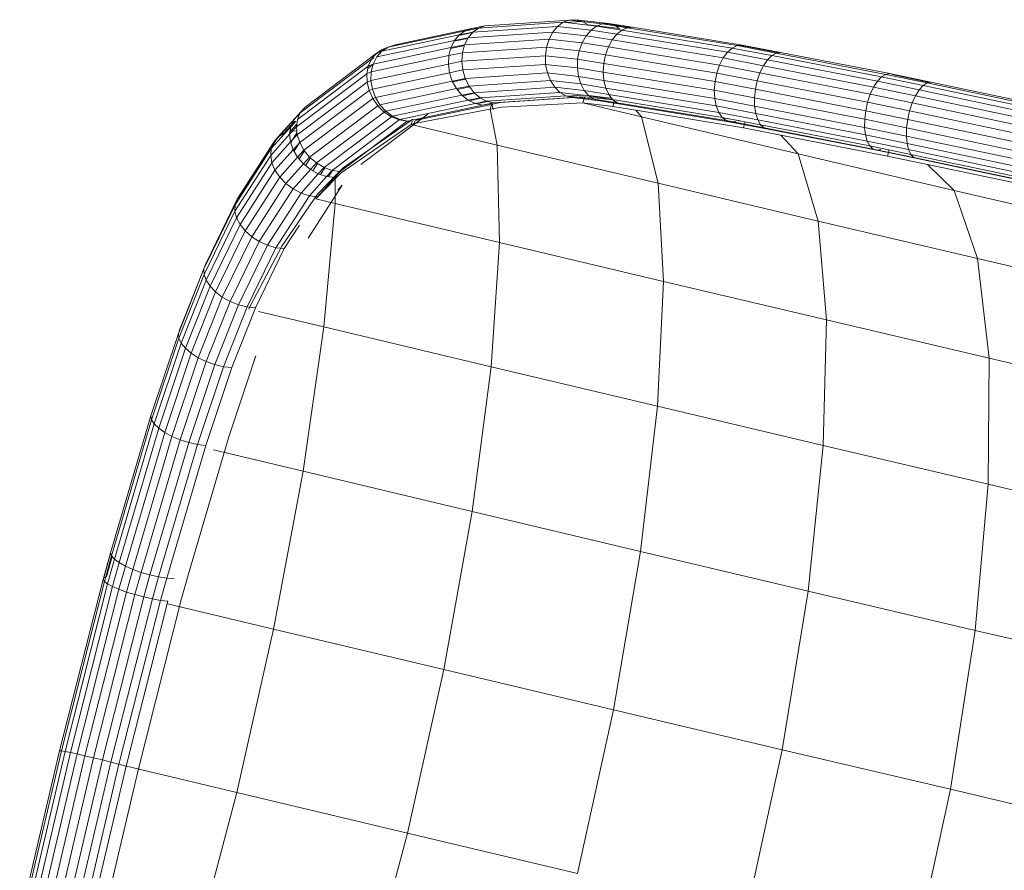
# Model space of a CAD drawing. Units: inches. Extents: x 12 to 14459, y 6 to 10222.
# Drawn here: x 4419 to 4850, y 5169 to 5541 of the extents above; entities that cross this region are included whole.
import ezdxf

# ---------------------------------------------------------------- set-up
doc = ezdxf.new("R2010")
doc.units = ezdxf.units.IN
doc.header["$MEASUREMENT"] = 0

# ---------------------------------------------------------------- blocks, each defined once
blk = doc.blocks.new('9012_DWG-664259-Level 1')
at = {"lineweight": 9}
for p, q in [((5291.86, 356.37), (5297.54, 357.52)), ((5294.74, 356.54), (5331.86, 359.06)), ((5294.74, 356.54), (5297.54, 357.52)), ((5297.54, 357.52), (5334.57, 360.05)), ((5329.38, 357.28), (5331.86, 359.06)), ((5331.86, 359.06), (5334.57, 360.05)), ((5331.86, 359.06), (5346.43, 357.41)), ((5332.73, 358.96), (5340.15, 359.47)), ((5334.39, 359.98), (5337.38, 360.19)), ((5334.57, 360.05), (5337.38, 360.19)), ((5334.57, 360.05), (5349.02, 358.4)), ((5337.38, 360.19), (5351.65, 358.55)), ((5337.38, 360.19), (5340.15, 359.47)), ((5340.15, 359.47), (5342.74, 357.94)), ((5340.15, 359.47), (5354.18, 357.85)), ((5342.74, 357.94), (5356.49, 356.34)), ((5346.43, 357.41), (5349.02, 358.4)), ((5349.02, 358.4), (5351.65, 358.55)), ((5349.02, 358.4), (5359.79, 356.68)), ((5351.65, 358.55), (5362.16, 356.87)), ((5351.65, 358.55), (5354.18, 357.85)), ((5354.18, 357.85), (5356.49, 356.34)), ((5354.18, 357.85), (5360.93, 356.77)), ((5252.48, 346.38), (5286.32, 353.56)), ((5255.17, 348.2), (5288.92, 355.36)), ((5258.25, 349.24), (5291.86, 356.37)), ((5284.19, 351.07), (5286.32, 353.56)), ((5286.11, 353.32), (5292.09, 354.59)), ((5286.32, 353.56), (5288.92, 355.36)), ((5286.32, 353.56), (5292.24, 354.77)), ((5288.7, 355.21), (5294.74, 356.49)), ((5288.92, 355.36), (5294.74, 356.54)), ((5288.92, 355.36), (5291.86, 356.37)), ((5290.18, 352.29), (5327.26, 354.79)), ((5290.18, 352.29), (5292.24, 354.77)), ((5291.86, 356.37), (5294.74, 356.53)), ((5292.24, 354.77), (5329.38, 357.28)), ((5292.24, 354.77), (5294.74, 356.54)), ((5325.61, 351.71), (5327.26, 354.79)), ((5327.26, 354.79), (5329.38, 357.28)), ((5327.26, 354.79), (5341.86, 353.15)), ((5329.38, 357.28), (5344, 355.63)), ((5341.86, 353.15), (5344, 355.63)), ((5344, 355.63), (5346.43, 357.41)), ((5344, 355.63), (5355.2, 353.84)), ((5346.43, 357.41), (5357.44, 355.65)), ((5353.21, 351.34), (5355.2, 353.84)), ((5355.2, 353.84), (5357.44, 355.65)), ((5355.2, 353.84), (5403.67, 345.96)), ((5357.44, 355.65), (5359.79, 356.68)), ((5357.44, 355.65), (5405.75, 347.8)), ((5359.79, 356.68), (5362.16, 356.87)), ((5359.79, 356.68), (5407.91, 348.86)), ((5362.16, 356.87), (5410.07, 349.09)), ((5250.29, 343.88), (5284.19, 351.07)), ((5255.17, 348.2), (5258.25, 349.24)), ((5258.25, 349.24), (5260.83, 349.4)), ((5282.55, 347.62), (5288.57, 348.9)), ((5282.65, 348), (5284.19, 351.07)), ((5282.65, 348), (5288.66, 349.23)), ((5284.03, 350.74), (5290.05, 352.02)), ((5284.19, 351.07), (5290.18, 352.29)), ((5288.66, 349.23), (5287.75, 345.74)), ((5288.66, 349.23), (5290.18, 352.29)), ((5288.66, 349.23), (5325.61, 351.71)), ((5325.61, 351.71), (5324.51, 348.21)), ((5325.61, 351.71), (5340.11, 350.09)), ((5340.11, 350.09), (5338.85, 346.61)), ((5340.11, 350.09), (5341.86, 353.15)), ((5340.11, 350.09), (5351.55, 348.26)), ((5341.86, 353.15), (5353.21, 351.34)), ((5351.55, 348.26), (5353.21, 351.34)), ((5353.21, 351.34), (5401.8, 343.44)), ((5407.91, 348.86), (5410.07, 349.09)), ((5408.99, 348.97), (5412.09, 348.47)), ((5410.07, 349.09), (5426.93, 345.86)), ((5410.07, 349.09), (5412.09, 348.47)), ((5218.75, 321.85), (5250.03, 345.39)), ((5247.96, 342.92), (5250.03, 345.39)), ((5248.72, 340.81), (5282.65, 348)), ((5249.63, 344.91), (5252.68, 347.21)), ((5250.03, 345.39), (5252.68, 347.21)), ((5250.03, 345.39), (5252.48, 346.38)), ((5250.29, 343.88), (5252.48, 346.38)), ((5252.48, 346.38), (5255.17, 348.2)), ((5252.68, 347.21), (5255.17, 348.2)), ((5282.65, 348), (5281.76, 344.52)), ((5281.76, 344.52), (5287.75, 345.74)), ((5287.5, 342), (5287.75, 345.74)), ((5287.75, 345.74), (5324.51, 348.21)), ((5324.01, 344.45), (5324.51, 348.21)), ((5324.51, 348.21), (5338.85, 346.61)), ((5338.12, 342.88), (5338.85, 346.61)), ((5338.85, 346.61), (5350.32, 344.78)), ((5349.56, 341.05), (5350.32, 344.78)), ((5351.55, 348.26), (5350.32, 344.78)), ((5350.32, 344.78), (5399, 336.86)), ((5351.55, 348.26), (5400.21, 340.36)), ((5401.8, 343.44), (5403.67, 345.96)), ((5403.67, 345.96), (5405.75, 347.8)), ((5403.67, 345.96), (5421.14, 342.63)), ((5405.75, 347.8), (5407.91, 348.86)), ((5405.75, 347.8), (5423.05, 344.5)), ((5407.91, 348.86), (5425.01, 345.59)), ((5412.09, 348.47), (5426.23, 345.77)), ((5423.05, 344.5), (5425.01, 345.59)), ((5425.01, 345.59), (5426.93, 345.86)), ((5425.01, 345.59), (5472.93, 336.29)), ((5426.93, 345.86), (5474.73, 336.59)), ((5216.79, 319.48), (5247.96, 342.92)), ((5246.36, 338.9), (5248.99, 340.89)), ((5246.55, 339.9), (5247.96, 342.92)), ((5246.55, 339.9), (5248.72, 340.81)), ((5247.72, 333.61), (5281.57, 340.8)), ((5247.85, 337.33), (5281.76, 344.52)), ((5248.72, 340.81), (5247.85, 337.33)), ((5247.96, 342.92), (5249.05, 343.37)), ((5248.72, 340.81), (5250.29, 343.88)), ((5281.57, 340.8), (5281.76, 344.52)), ((5281.57, 340.8), (5287.5, 342)), ((5282.09, 337.02), (5281.57, 340.8)), ((5287.5, 342), (5324.01, 344.45)), ((5287.92, 338.2), (5287.5, 342)), ((5287.92, 338.2), (5324.13, 340.63)), ((5324.13, 340.63), (5324.01, 344.45)), ((5324.01, 344.45), (5338.12, 342.88)), ((5324.89, 336.93), (5324.13, 340.63)), ((5324.13, 340.63), (5337.99, 339.08)), ((5337.99, 339.08), (5338.12, 342.88)), ((5338.12, 342.88), (5349.56, 341.05)), ((5349.33, 337.27), (5349.56, 341.05)), ((5349.56, 341.05), (5398.22, 333.14)), ((5400.21, 340.36), (5399, 336.86)), ((5400.21, 340.36), (5401.8, 343.44)), ((5400.21, 340.36), (5417.89, 336.98)), ((5401.8, 343.44), (5419.4, 340.08)), ((5419.4, 340.08), (5421.14, 342.63)), ((5421.14, 342.63), (5423.05, 344.5)), ((5421.14, 342.63), (5469.27, 333.28)), ((5423.05, 344.5), (5471.08, 335.17)), ((5215.09, 313.35), (5245.89, 336.49)), ((5215.55, 316.6), (5246.55, 339.9)), ((5246.55, 339.9), (5245.89, 336.49)), ((5245.89, 336.49), (5247.85, 337.33)), ((5245.99, 332.87), (5245.89, 336.49)), ((5247.72, 333.61), (5247.85, 337.33)), ((5248.33, 329.85), (5282.09, 337.02)), ((5282.09, 337.02), (5287.92, 338.2)), ((5283.3, 333.37), (5282.09, 337.02)), ((5288.99, 334.52), (5287.92, 338.2)), ((5288.99, 334.52), (5324.89, 336.93)), ((5326.22, 333.55), (5324.89, 336.93)), ((5324.89, 336.93), (5338.44, 335.42)), ((5338.44, 335.42), (5337.99, 339.08)), ((5337.99, 339.08), (5349.33, 337.27)), ((5349.63, 333.63), (5349.33, 337.27)), ((5349.33, 337.27), (5397.91, 329.38)), ((5398.22, 333.14), (5399, 336.86)), ((5399, 336.86), (5416.7, 333.48)), ((5417.89, 336.98), (5416.7, 333.48)), ((5417.89, 336.98), (5419.4, 340.08)), ((5417.89, 336.98), (5466.13, 327.61)), ((5419.4, 340.08), (5467.59, 330.72)), ((5471.08, 335.17), (5472.93, 336.29)), ((5472.93, 336.29), (5474.73, 336.59)), ((5472.93, 336.29), (5491.02, 332.54)), ((5474.73, 336.59), (5492.69, 332.86)), ((5474.73, 336.59), (5476.38, 336.04)), ((5476.38, 336.04), (5492.18, 332.76)), ((5215.42, 309.91), (5245.99, 332.87)), ((5245.99, 332.87), (5247.72, 333.61)), ((5246.87, 329.2), (5245.99, 332.87)), ((5248.33, 329.85), (5247.72, 333.61)), ((5249.66, 326.23), (5283.3, 333.37)), ((5283.3, 333.37), (5288.99, 334.52)), ((5285.13, 330.04), (5283.3, 333.37)), ((5283.53, 332.96), (5289.17, 334.16)), ((5290.66, 331.16), (5288.99, 334.52)), ((5290.66, 331.16), (5326.22, 333.55)), ((5328.08, 330.65), (5326.22, 333.55)), ((5326.22, 333.55), (5339.45, 332.07)), ((5339.45, 332.07), (5338.44, 335.42)), ((5338.44, 335.42), (5349.63, 333.63)), ((5340.98, 329.19), (5339.45, 332.07)), ((5339.45, 332.07), (5350.45, 330.31)), ((5350.45, 330.31), (5349.63, 333.63)), ((5349.63, 333.63), (5398.09, 325.76)), ((5397.91, 329.38), (5398.22, 333.14)), ((5398.22, 333.14), (5415.89, 329.77)), ((5415.89, 329.77), (5416.7, 333.48)), ((5416.7, 333.48), (5464.95, 324.12)), ((5467.59, 330.72), (5469.27, 333.28)), ((5469.27, 333.28), (5471.08, 335.17)), ((5469.27, 333.28), (5487.56, 329.49)), ((5471.08, 335.17), (5489.28, 331.4)), ((5489.28, 331.4), (5491.02, 332.54)), ((5491.02, 332.54), (5492.69, 332.86)), ((5491.02, 332.54), (5540.56, 322.11)), ((5492.69, 332.86), (5542.21, 322.44)), ((5216.53, 306.43), (5246.87, 329.2)), ((5246.87, 329.2), (5248.33, 329.85)), ((5248.47, 325.69), (5246.87, 329.2)), ((5249.66, 326.23), (5248.33, 329.85)), ((5251.65, 322.93), (5285.13, 330.04)), ((5285.13, 330.04), (5290.66, 331.16)), ((5287.5, 327.19), (5285.13, 330.04)), ((5285.43, 329.68), (5290.9, 330.84)), ((5287.5, 327.19), (5292.84, 328.27)), ((5287.86, 326.9), (5293.13, 328.02)), ((5292.84, 328.27), (5290.66, 331.16)), ((5292.84, 328.27), (5328.08, 330.65)), ((5295.43, 326.01), (5292.84, 328.27)), ((5295.43, 326.01), (5330.35, 328.37)), ((5330.35, 328.37), (5328.08, 330.65)), ((5328.08, 330.65), (5340.98, 329.19)), ((5332.94, 326.84), (5330.35, 328.37)), ((5330.35, 328.37), (5342.95, 326.95)), ((5342.95, 326.95), (5340.98, 329.19)), ((5340.98, 329.19), (5351.74, 327.48)), ((5351.74, 327.48), (5350.45, 330.31)), ((5350.45, 330.31), (5398.74, 322.46)), ((5353.44, 325.27), (5351.74, 327.48)), ((5351.74, 327.48), (5399.84, 319.66)), ((5398.09, 325.76), (5397.91, 329.38)), ((5397.91, 329.38), (5415.5, 326.02)), ((5415.5, 326.02), (5415.89, 329.77)), ((5415.89, 329.77), (5464.12, 320.4)), ((5466.13, 327.61), (5464.95, 324.12)), ((5466.13, 327.61), (5467.59, 330.72)), ((5466.13, 327.61), (5484.52, 323.8)), ((5467.59, 330.72), (5485.94, 326.91)), ((5485.94, 326.91), (5487.56, 329.49)), ((5487.56, 329.49), (5489.28, 331.4)), ((5487.56, 329.49), (5537.14, 319.06)), ((5489.28, 331.4), (5538.84, 320.97)), ((5218.38, 303.1), (5248.47, 325.69)), ((5248.47, 325.69), (5249.66, 326.23)), ((5250.71, 322.5), (5248.47, 325.69)), ((5251.65, 322.93), (5249.66, 326.23)), ((5254.18, 320.12), (5287.5, 327.19)), ((5257.14, 317.93), (5290.28, 324.97)), ((5260.37, 316.49), (5293.33, 323.48)), ((5290.28, 324.97), (5287.5, 327.19)), ((5290.28, 324.97), (5295.43, 326.01)), ((5293.33, 323.48), (5290.28, 324.97)), ((5290.7, 324.76), (5295.75, 325.84)), ((5293.33, 323.48), (5298.28, 324.49)), ((5296.51, 322.81), (5293.33, 323.48)), ((5293.81, 323.38), (5298.63, 324.41)), ((5298.28, 324.49), (5295.43, 326.01)), ((5296.51, 322.81), (5301.27, 323.78)), ((5296.51, 322.82), (5300.65, 323.59)), ((5298.28, 324.49), (5332.94, 326.84)), ((5301.27, 323.78), (5298.28, 324.49)), ((5299.64, 322.99), (5304.24, 323.92)), ((5300.65, 323.59), (5299.83, 321.01)), ((5300.65, 323.59), (5301.17, 320.94)), ((5301.27, 323.78), (5335.71, 326.12)), ((5304.24, 323.92), (5301.27, 323.78)), ((5304.24, 323.92), (5338.53, 326.26)), ((5340.42, 323.85), (5304.98, 321.93)), ((5335.71, 326.12), (5332.94, 326.84)), ((5332.94, 326.84), (5345.26, 325.43)), ((5333.43, 326.71), (5340.62, 327.21)), ((5341.23, 326.48), (5335.71, 326.17)), ((5338.53, 326.26), (5335.71, 326.12)), ((5335.71, 326.12), (5347.79, 324.74)), ((5341.23, 326.48), (5340.42, 323.85)), ((5366.04, 317.78), (5340.42, 323.85)), ((5353.53, 322.27), (5340.42, 323.85)), ((5353.67, 325.11), (5341.23, 326.48)), ((5342.85, 327.06), (5352.98, 325.88)), ((5345.26, 325.43), (5342.95, 326.95)), ((5342.95, 326.95), (5353.44, 325.27)), ((5347.79, 324.74), (5345.26, 325.43)), ((5345.26, 325.43), (5355.47, 323.81)), ((5347.79, 324.74), (5357.73, 323.15)), ((5355.47, 323.81), (5353.44, 325.27)), ((5353.44, 325.27), (5401.33, 317.49)), ((5354.27, 325.04), (5353.53, 322.27)), ((5357.73, 323.15), (5355.47, 323.81)), ((5355.47, 323.81), (5403.13, 316.06)), ((5357.73, 323.15), (5405.16, 315.44)), ((5398.74, 322.46), (5398.09, 325.76)), ((5398.09, 325.76), (5415.54, 322.42)), ((5415.54, 322.42), (5415.5, 326.02)), ((5415.5, 326.02), (5463.68, 316.66)), ((5464.12, 320.4), (5464.95, 324.12)), ((5464.95, 324.12), (5483.35, 320.3)), ((5484.52, 323.8), (5483.35, 320.3)), ((5484.52, 323.8), (5485.94, 326.91)), ((5484.52, 323.8), (5534.11, 313.36)), ((5485.94, 326.91), (5535.53, 316.48)), ((5213.84, 316.22), (5216.79, 319.48)), ((5215.55, 316.6), (5216.79, 319.48)), ((5215.81, 318.61), (5218.75, 321.85)), ((5216.79, 319.48), (5218.75, 321.85)), ((5220.85, 300.08), (5250.71, 322.5)), ((5223.84, 297.53), (5253.48, 319.78)), ((5243.3, 296.81), (5272.59, 318.86)), ((5250.71, 322.5), (5251.65, 322.93)), ((5253.48, 319.78), (5250.71, 322.5)), ((5254.18, 320.12), (5251.65, 322.93)), ((5253.48, 319.78), (5254.18, 320.12)), ((5256.65, 317.69), (5253.48, 319.78)), ((5257.14, 317.93), (5254.18, 320.12)), ((5263.71, 315.85), (5296.51, 322.81)), ((5299.83, 321.01), (5266.6, 314.78)), ((5267, 316.06), (5299.64, 322.99)), ((5272.59, 318.86), (5269.95, 317.05)), ((5299.83, 321.01), (5304.98, 321.93)), ((5302.96, 305.34), (5299.83, 321.01)), ((5363.62, 320.63), (5353.53, 322.27)), ((5363.62, 320.63), (5410.66, 312.85)), ((5366.04, 317.78), (5363.65, 320.6)), ((5399.84, 319.66), (5398.74, 322.46)), ((5398.74, 322.46), (5416.02, 319.16)), ((5401.33, 317.49), (5399.84, 319.66)), ((5399.84, 319.66), (5416.91, 316.4)), ((5416.02, 319.16), (5415.54, 322.42)), ((5415.54, 322.42), (5463.65, 313.08)), ((5416.91, 316.4), (5416.02, 319.16)), ((5416.02, 319.16), (5464.03, 309.84)), ((5463.68, 316.66), (5464.12, 320.4)), ((5464.12, 320.4), (5482.51, 316.59)), ((5482.51, 316.59), (5483.35, 320.3)), ((5483.35, 320.3), (5532.95, 309.86)), ((5205.21, 306.58), (5213.84, 316.22)), ((5207.03, 308.81), (5215.81, 318.61)), ((5209.52, 310.46), (5214.34, 315.84)), ((5212.54, 311.45), (5215.25, 314.47)), ((5212.6, 313.34), (5213.84, 316.22)), ((5212.6, 313.34), (5214.87, 315.84)), ((5213.84, 316.22), (5215.81, 318.61)), ((5215.55, 316.6), (5215.09, 313.35)), ((5227.19, 295.57), (5256.65, 317.69)), ((5230.73, 294.3), (5260.05, 316.33)), ((5234.28, 293.78), (5263.52, 315.75)), ((5266.08, 316.69), (5235.5, 295.42)), ((5256.65, 317.69), (5257.14, 317.93)), ((5260.05, 316.33), (5256.65, 317.69)), ((5260.37, 316.49), (5257.14, 317.93)), ((5260.05, 316.33), (5260.37, 316.49)), ((5263.52, 315.75), (5260.05, 316.33)), ((5263.71, 315.85), (5260.37, 316.49)), ((5263.52, 315.75), (5263.71, 315.85)), ((5264.76, 315.84), (5263.52, 315.75)), ((5265.79, 315.84), (5265.26, 314.31)), ((5266.6, 314.78), (5265.26, 314.31)), ((5266.92, 315.84), (5266.6, 314.78)), ((5270.07, 317.1), (5267, 316.06)), ((5269.95, 317.05), (5270.07, 317.1)), ((5366.04, 317.78), (5373.28, 288.67)), ((5366.04, 317.78), (5434.55, 301.6)), ((5403.13, 316.06), (5401.33, 317.49)), ((5401.33, 317.49), (5418.17, 314.27)), ((5401.66, 317.23), (5409.38, 315.95)), ((5405.16, 315.44), (5403.13, 316.06)), ((5403.13, 316.06), (5419.73, 312.89)), ((5407.31, 315.67), (5405.16, 315.44)), ((5405.16, 315.44), (5421.51, 312.32)), ((5411.4, 315.56), (5410.66, 312.85)), ((5418.17, 314.27), (5416.91, 316.4)), ((5416.91, 316.4), (5464.81, 307.1)), ((5463.65, 313.08), (5463.68, 316.66)), ((5463.68, 316.66), (5482.02, 312.86)), ((5482.02, 312.86), (5482.51, 316.59)), ((5482.51, 316.59), (5532.09, 306.15)), ((5203.85, 300.86), (5212.15, 310.11)), ((5204.13, 303.89), (5212.6, 313.34)), ((5207.03, 308.81), (5209.52, 310.46)), ((5212.15, 310.11), (5215.09, 313.35)), ((5212.6, 313.34), (5212.15, 310.11)), ((5212.53, 306.71), (5212.15, 310.11)), ((5212.54, 311.45), (5215.25, 311.66)), ((5212.6, 306.5), (5215.33, 310.78)), ((5215.42, 309.91), (5215.09, 313.35)), ((5265.26, 314.31), (5234.68, 293.15)), ((5302.96, 305.34), (5265.26, 314.31)), ((5410.66, 312.85), (5426.97, 309.7)), ((5419.73, 312.89), (5418.17, 314.27)), ((5418.17, 314.27), (5465.94, 305)), ((5419.73, 312.89), (5467.37, 303.64)), ((5421.51, 312.32), (5469.02, 303.1)), ((5464.03, 309.84), (5463.65, 313.08)), ((5463.65, 313.08), (5481.91, 309.29)), ((5481.91, 309.29), (5482.02, 312.86)), ((5482.02, 312.86), (5531.59, 302.43)), ((5189.25, 281.66), (5205.21, 306.58)), ((5190.95, 283.68), (5207.03, 308.81)), ((5204.13, 303.89), (5205.21, 306.58)), ((5204.4, 297.64), (5212.53, 306.71)), ((5205.21, 306.58), (5207.03, 308.81)), ((5212.53, 306.71), (5215.42, 309.91)), ((5213.7, 303.3), (5212.53, 306.71)), ((5213.7, 303.3), (5216.53, 306.43)), ((5214.07, 302.68), (5216.51, 306.51)), ((5216.53, 306.43), (5215.42, 309.91)), ((5218.38, 303.1), (5216.53, 306.43)), ((5434.55, 301.6), (5426.97, 309.7)), ((5426.97, 309.7), (5473.73, 300.55)), ((5464.81, 307.1), (5464.03, 309.84)), ((5464.03, 309.84), (5482.2, 306.07)), ((5465.94, 305), (5464.81, 307.1)), ((5464.81, 307.1), (5482.86, 303.36)), ((5482.2, 306.07), (5481.91, 309.29)), ((5481.91, 309.29), (5531.47, 298.87)), ((5482.86, 303.36), (5482.2, 306.07)), ((5482.2, 306.07), (5531.73, 295.65)), ((5188.32, 279.22), (5204.13, 303.89)), ((5204.13, 303.89), (5203.85, 300.86)), ((5205.73, 294.41), (5213.7, 303.3)), ((5215.62, 300.05), (5213.7, 303.3)), ((5215.62, 300.05), (5218.38, 303.1)), ((5216.28, 299.29), (5218.57, 302.87)), ((5220.85, 300.08), (5218.38, 303.1)), ((5302.96, 305.34), (5304.01, 262.73)), ((5302.96, 305.34), (5373.28, 288.67)), ((5434.55, 301.6), (5443.28, 272.14)), ((5434.55, 301.6), (5502.76, 285.55)), ((5467.37, 303.64), (5465.94, 305)), ((5465.94, 305), (5483.86, 301.28)), ((5469.02, 303.1), (5467.37, 303.64)), ((5467.37, 303.64), (5485.16, 299.95)), ((5470.82, 303.39), (5469.02, 303.1)), ((5469.02, 303.1), (5486.68, 299.43)), ((5474.45, 303.23), (5473.73, 300.55)), ((5483.86, 301.28), (5482.86, 303.36)), ((5482.86, 303.36), (5532.37, 292.94)), ((5188.22, 276.48), (5203.85, 300.86)), ((5188.95, 273.57), (5204.4, 297.64)), ((5204.4, 297.64), (5203.85, 300.86)), ((5205.73, 294.41), (5204.4, 297.64)), ((5207.79, 291.32), (5215.62, 300.05)), ((5218.18, 297.13), (5215.62, 300.05)), ((5218.18, 297.13), (5220.85, 300.08)), ((5219.08, 296.41), (5221.23, 299.76)), ((5223.84, 297.53), (5220.85, 300.08)), ((5221.25, 294.67), (5223.84, 297.53)), ((5222.29, 294.12), (5224.3, 297.26)), ((5227.19, 295.57), (5223.84, 297.53)), ((5473.73, 300.55), (5491.15, 296.92)), ((5485.16, 299.95), (5483.86, 301.28)), ((5483.86, 301.28), (5533.35, 290.87)), ((5485.16, 299.95), (5534.62, 289.54)), ((5486.68, 299.43), (5536.11, 289.03)), ((5190.47, 270.64), (5205.73, 294.41)), ((5207.79, 291.32), (5205.73, 294.41)), ((5210.47, 288.52), (5218.18, 297.13)), ((5213.63, 286.17), (5221.25, 294.67)), ((5221.25, 294.67), (5218.18, 297.13)), ((5224.69, 292.82), (5221.25, 294.67)), ((5224.69, 292.82), (5227.19, 295.57)), ((5225.71, 292.49), (5227.59, 295.42)), ((5230.73, 294.3), (5227.19, 295.57)), ((5228.32, 291.64), (5230.73, 294.3)), ((5229.14, 291.55), (5231.13, 294.66)), ((5234.28, 293.78), (5230.73, 294.3)), ((5231.96, 291.22), (5234.28, 293.78)), ((5232.09, 290.53), (5234.68, 293.15)), ((5232.9, 292.8), (5235.5, 295.42)), ((5502.76, 285.55), (5491.15, 296.92)), ((5491.15, 296.92), (5539.56, 286.69)), ((5192.71, 267.84), (5207.79, 291.32)), ((5210.47, 288.52), (5207.79, 291.32)), ((5217.12, 284.36), (5224.69, 292.82)), ((5220.76, 283.21), (5228.32, 291.64)), ((5223.57, 281.87), (5232.09, 290.53)), ((5232.9, 292.8), (5224.35, 283.89)), ((5224.37, 282.75), (5231.96, 291.22)), ((5228.32, 291.64), (5224.69, 292.82)), ((5231.96, 291.22), (5228.32, 291.64)), ((5232, 279.86), (5232.09, 290.53)), ((5373.28, 288.67), (5375.67, 245.75)), ((5373.28, 288.67), (5443.28, 272.14)), ((5195.55, 265.3), (5210.47, 288.52)), ((5198.86, 263.17), (5213.63, 286.17)), ((5202.46, 261.53), (5217.12, 284.36)), ((5213.63, 286.17), (5210.47, 288.52)), ((5217.12, 284.36), (5213.63, 286.17)), ((5220.76, 283.21), (5217.12, 284.36)), ((5220.27, 264.71), (5235.1, 287.89)), ((5235.1, 287.89), (5233.28, 285.66)), ((5502.76, 285.55), (5512.99, 255.74)), ((5502.76, 285.55), (5570.58, 269.65)), ((5175.45, 253.41), (5189.25, 281.66)), ((5188.32, 279.22), (5189.25, 281.66)), ((5189.25, 281.66), (5190.95, 283.68)), ((5206.17, 260.48), (5220.76, 283.21)), ((5224.35, 283.89), (5208.75, 261.17)), ((5224.37, 282.75), (5220.76, 283.21)), ((5223.57, 281.87), (5232, 279.86)), ((5174.67, 251.25), (5188.32, 279.22)), ((5174.73, 248.81), (5188.22, 276.48)), ((5188.32, 279.22), (5188.22, 276.48)), ((5188.95, 273.57), (5188.22, 276.48)), ((5232, 279.86), (5227.16, 225.81)), ((5232, 279.86), (5304.01, 262.73)), ((5175.63, 246.22), (5188.95, 273.57)), ((5190.47, 270.64), (5188.95, 273.57)), ((5443.28, 272.14), (5447, 228.9)), ((5443.28, 272.14), (5512.99, 255.74)), ((5177.32, 243.62), (5190.47, 270.64)), ((5179.71, 241.12), (5192.71, 267.84)), ((5192.71, 267.84), (5190.47, 270.64)), ((5195.55, 265.3), (5192.71, 267.84)), ((5209.81, 260.07), (5216.43, 270.38)), ((5182.69, 238.87), (5195.55, 265.3)), ((5186.11, 236.96), (5198.86, 263.17)), ((5198.86, 263.17), (5195.55, 265.3)), ((5202.46, 261.53), (5198.86, 263.17)), ((5304.01, 262.73), (5300.31, 208.41)), ((5304.01, 262.73), (5375.67, 245.75)), ((5189.79, 235.49), (5202.46, 261.53)), ((5193.55, 234.55), (5206.17, 260.48)), ((5208.75, 261.17), (5195.08, 235.2)), ((5197.21, 234.17), (5209.81, 260.07)), ((5206.17, 260.48), (5202.46, 261.53)), ((5209.81, 260.07), (5206.17, 260.48)), ((5512.99, 255.74), (5518.07, 212.18)), ((5512.99, 255.74), (5582.3, 239.49)), ((5163.49, 223.02), (5174.67, 251.25)), ((5164.14, 224.84), (5175.45, 253.41)), ((5174.67, 251.25), (5174.73, 248.81)), ((5163.69, 220.95), (5174.73, 248.81)), ((5164.73, 218.74), (5175.63, 246.22)), ((5175.63, 246.22), (5174.73, 248.81)), ((5177.32, 243.62), (5175.63, 246.22)), ((5375.67, 245.75), (5373.09, 191.16)), ((5375.67, 245.75), (5447, 228.9)), ((5166.56, 216.49), (5177.32, 243.62)), ((5179.71, 241.12), (5177.32, 243.62)), ((5169.08, 214.33), (5179.71, 241.12)), ((5172.17, 212.35), (5182.69, 238.87)), ((5175.67, 210.66), (5186.11, 236.96)), ((5182.69, 238.87), (5179.71, 241.12)), ((5186.11, 236.96), (5182.69, 238.87)), ((5189.79, 235.49), (5186.11, 236.96)), ((5179.41, 209.34), (5189.79, 235.49)), ((5183.19, 208.45), (5193.55, 234.55)), ((5186.84, 208.05), (5197.21, 234.17)), ((5193.55, 234.55), (5189.79, 235.49)), ((5197.21, 234.17), (5193.55, 234.55)), ((5195.08, 235.2), (5194.36, 233.64)), ((5198.54, 232.64), (5227.16, 225.81)), ((5447, 228.9), (5445.54, 174.05)), ((5447, 228.9), (5518.07, 212.18)), ((5163.49, 223.02), (5164.14, 224.84)), ((5227.16, 225.81), (5218.04, 162.7)), ((5227.16, 225.81), (5300.31, 208.41)), ((5151.41, 186.95), (5163.49, 223.02)), ((5151.74, 185.26), (5163.69, 220.95)), ((5163.49, 223.02), (5163.69, 220.95)), ((5164.73, 218.74), (5163.69, 220.95)), ((5152.91, 183.42), (5164.73, 218.74)), ((5154.86, 181.54), (5166.56, 216.49)), ((5166.56, 216.49), (5164.73, 218.74)), ((5169.08, 214.33), (5166.56, 216.49)), ((5157.49, 179.69), (5169.08, 214.33)), ((5160.67, 177.98), (5172.17, 212.35)), ((5172.17, 212.35), (5169.08, 214.33)), ((5175.67, 210.66), (5172.17, 212.35)), ((5185.5, 177.84), (5197.32, 213.12)), ((5197.32, 213.12), (5196.68, 211.3)), ((5518.07, 212.18), (5517.73, 157.07)), ((5518.07, 212.18), (5588.71, 195.63)), ((5164.25, 176.49), (5175.67, 210.66)), ((5168.03, 175.3), (5179.41, 209.34)), ((5171.83, 174.46), (5183.19, 208.45)), ((5175.46, 174.02), (5186.84, 208.05)), ((5179.41, 209.34), (5175.67, 210.66)), ((5183.19, 208.45), (5179.41, 209.34)), ((5186.84, 208.05), (5183.19, 208.45)), ((5300.31, 208.41), (5292.05, 145.09)), ((5300.31, 208.41), (5373.09, 191.16)), ((5373.09, 191.16), (5365.68, 127.64)), ((5373.09, 191.16), (5445.54, 174.05)), ((5133.76, 127.01), (5151.41, 186.95)), ((5134.21, 125.73), (5151.74, 185.26)), ((5151.41, 186.95), (5151.74, 185.26)), ((5152.91, 183.42), (5151.74, 185.26)), ((5135.49, 124.29), (5152.91, 183.42)), ((5137.55, 122.76), (5154.86, 181.54)), ((5154.86, 181.54), (5152.91, 183.42)), ((5157.49, 179.69), (5154.86, 181.54)), ((5140.27, 121.24), (5157.49, 179.69)), ((5143.52, 119.78), (5160.67, 177.98)), ((5160.67, 177.98), (5157.49, 179.69)), ((5164.25, 176.49), (5160.67, 177.98)), ((5167.97, 118.3), (5185.5, 177.84)), ((5147.14, 118.47), (5164.25, 176.49)), ((5150.95, 117.37), (5168.03, 175.3)), ((5154.76, 116.53), (5171.83, 174.46)), ((5158.36, 116), (5175.46, 174.02)), ((5168.03, 175.3), (5164.25, 176.49)), ((5171.83, 174.46), (5168.03, 175.3)), ((5175.46, 174.02), (5171.83, 174.46)), ((5445.54, 174.05), (5438.97, 110.34)), ((5445.54, 174.05), (5517.73, 157.07)), ((5178.82, 172.06), (5218.04, 162.7)), ((5218.04, 162.7), (5205.1, 93.69)), ((5218.04, 162.7), (5292.05, 145.09)), ((5517.73, 157.07), (5512.01, 93.15)), ((5517.73, 157.07), (5589.49, 140.25)), ((5292.05, 145.09), (5279.64, 75.96)), ((5292.05, 145.09), (5365.68, 127.64)), ((5130.57, 115.45), (5133.76, 127.01)), ((5130.87, 116.13), (5133.82, 126.83)), ((5131.14, 114.57), (5134.21, 125.73)), ((5132.01, 116.55), (5134.45, 125.41)), ((5133.76, 127.01), (5134.21, 125.73)), ((5135.49, 124.29), (5134.21, 125.73)), ((5365.68, 127.64), (5353.8, 58.38)), ((5365.68, 127.64), (5438.97, 110.34)), ((5132.53, 113.52), (5135.49, 124.29)), ((5134.68, 112.35), (5137.55, 122.76)), ((5137.55, 122.76), (5135.49, 124.29)), ((5137.49, 111.13), (5140.27, 121.24)), ((5140.27, 121.24), (5137.55, 122.76)), ((5143.52, 119.78), (5140.27, 121.24)), ((5130.87, 116.13), (5132.01, 116.55)), ((5140.81, 109.91), (5143.52, 119.78)), ((5147.14, 118.47), (5143.52, 119.78)), ((5144.48, 108.76), (5147.14, 118.47)), ((5150.95, 117.37), (5147.14, 118.47)), ((5148.31, 107.73), (5150.95, 117.37)), ((5154.76, 116.53), (5150.95, 117.37)), ((5152.11, 106.88), (5154.76, 116.53)), ((5158.36, 116), (5154.76, 116.53)), ((5164.85, 107), (5167.97, 118.3)), ((5111.53, 40.5), (5130.57, 115.45)), ((5112.3, 40.44), (5131.14, 114.57)), ((5113.9, 40.18), (5132.53, 113.52)), ((5116.23, 39.71), (5134.68, 112.35)), ((5130.57, 115.45), (5130.87, 116.13)), ((5130.57, 115.45), (5131.14, 114.57)), ((5132.53, 113.52), (5131.14, 114.57)), ((5134.68, 112.35), (5132.53, 113.52)), ((5137.49, 111.13), (5134.68, 112.35)), ((5155.69, 106.24), (5158.36, 116)), ((5161.6, 115.81), (5158.36, 116)), ((5119.19, 39.08), (5137.49, 111.13)), ((5122.62, 38.31), (5140.81, 109.91)), ((5126.36, 37.43), (5144.48, 108.76)), ((5130.21, 36.49), (5148.31, 107.73)), ((5140.81, 109.91), (5137.49, 111.13)), ((5144.48, 108.76), (5140.81, 109.91)), ((5148.31, 107.73), (5144.48, 108.76)), ((5152.11, 106.88), (5148.31, 107.73)), ((5438.97, 110.34), (5427.61, 40.95)), ((5438.97, 110.34), (5512.01, 93.15)), ((5133.98, 35.55), (5152.11, 106.88)), ((5137.49, 34.64), (5155.69, 106.24)), ((5140.56, 33.81), (5158.87, 105.86)), ((5145.81, 32.04), (5164.85, 107)), ((5155.69, 106.24), (5152.11, 106.88)), ((5158.87, 105.86), (5155.69, 106.24)), ((5158.69, 104.76), (5205.1, 93.69)), ((5188.99, 22.24), (5205.1, 93.69)), ((5205.1, 93.69), (5279.64, 75.96)), ((5512.01, 93.15), (5501.17, 23.64)), ((5512.01, 93.15), (5584.6, 76.13)), ((5263.71, 4.47), (5279.64, 75.96)), ((5279.64, 75.96), (5353.8, 58.38)), ((5338.05, -13.15), (5353.8, 58.38)), ((5353.8, 58.38), (5427.61, 40.95)), ((5094.06, -34.23), (5111.53, 40.5)), ((5112.3, 40.44), (5095.02, -33.46)), ((5113.9, 40.18), (5096.8, -32.95)), ((5116.23, 39.71), (5099.3, -32.7)), ((5119.19, 39.08), (5102.39, -32.75)), ((5111.53, 40.5), (5112.3, 40.44)), ((5113.9, 40.18), (5112.3, 40.44)), ((5116.23, 39.71), (5113.9, 40.18)), ((5119.19, 39.08), (5116.23, 39.71)), ((5122.62, 38.31), (5119.19, 39.08)), ((5412.04, -30.62), (5427.61, 40.95)), ((5427.61, 40.95), (5501.17, 23.64)), ((5122.62, 38.31), (5105.93, -33.08)), ((5126.36, 37.43), (5109.73, -33.69)), ((5130.21, 36.49), (5113.6, -34.53)), ((5133.98, 35.55), (5117.36, -35.57)), ((5137.49, 34.64), (5120.8, -36.75)), ((5126.36, 37.43), (5122.62, 38.31)), ((5130.21, 36.49), (5126.36, 37.43)), ((5133.98, 35.55), (5130.21, 36.49)), ((5137.49, 34.64), (5133.98, 35.55)), ((5140.56, 33.81), (5137.49, 34.64)), ((5140.56, 33.81), (5123.76, -38.02)), ((5145.81, 32.04), (5128.34, -42.69)), ((5188.99, 22.24), (5140.79, 33.74)), ((5170.52, -48.06), (5188.99, 22.24)), ((5188.99, 22.24), (5263.71, 4.47)), ((5485.78, -47.97), (5501.17, 23.64)), ((5501.17, 23.64), (5574.28, 6.5)), ((5245.06, -65.79), (5263.71, 4.47)), ((5263.71, 4.47), (5338.05, -13.15))]:
    blk.add_line(p, q, dxfattribs=at)

msp = doc.modelspace()

# ---------------------------------------------------------------- block references
at = {"lineweight": 9}
msp.add_blockref('9012_DWG-664259-Level 1', (-674.81, 5181.11), dxfattribs=at)

doc.saveas('drawing.dxf')
